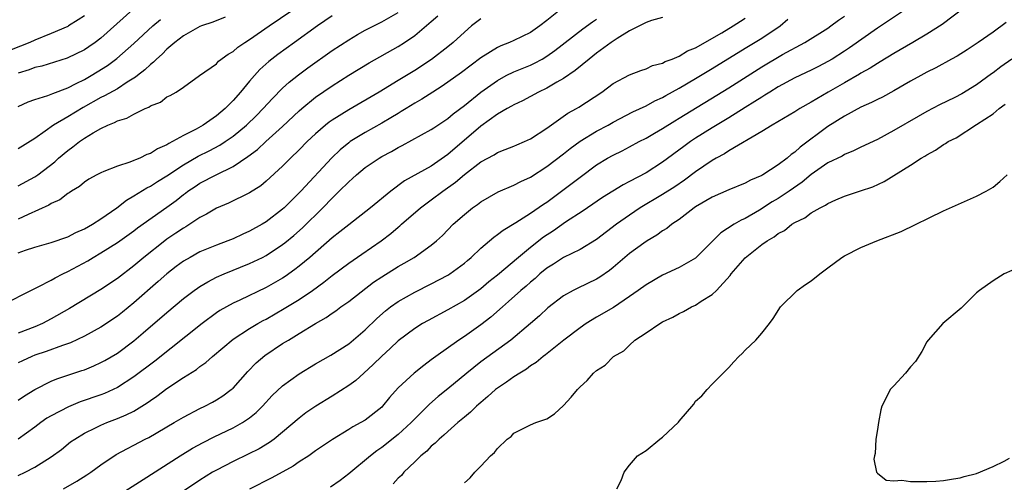
# Model space of a CAD drawing. Units: inches. Extents: x 2502000 to 2505000, y 1500000 to 1503000.
# Drawn here: x 2504819 to 2504938, y 1500482 to 1500538 of the extents above; entities that cross this region are included whole.
import ezdxf

# ---------------------------------------------------------------- set-up
doc = ezdxf.new("R2010")
doc.units = ezdxf.units.IN
doc.header["$MEASUREMENT"] = 0
doc.layers.add('LD25021500_2ft', color=80, linetype='Continuous')

msp = doc.modelspace()

# ---------------------------------------------------------------- linework, layer by layer
at = {"layer": 'LD25021500_2ft'}
for points, elevation in [([(2504819, 1500517.66), (2504821, 1500518.73), (2504821.39, 1500519), (2504823.43, 1500520.57), (2504823.89, 1500521), (2504825, 1500521.95), (2504825.62, 1500522.38), (2504826.4, 1500523), (2504827, 1500523.41), (2504828.08, 1500524.08), (2504829, 1500524.6), (2504829.83, 1500525), (2504830.67, 1500525.33), (2504831, 1500525.52), (2504832.16, 1500525.84), (2504833, 1500526.33), (2504834.38, 1500527), (2504834.82, 1500527.18), (2504835, 1500527.32), (2504836.21, 1500527.79), (2504837, 1500528.42), (2504837.4, 1500528.6), (2504838.1, 1500529), (2504839, 1500529.6), (2504840.94, 1500531), (2504843, 1500532.43), (2504843.26, 1500532.74), (2504844.41, 1500533.59), (2504845, 1500533.89), (2504845.58, 1500534.42), (2504846.43, 1500535), (2504847, 1500535.35), (2504849.36, 1500537), (2504855, 1500540.83)], 8148), ([(2504935, 1500540.38), (2504930.83, 1500537.17), (2504929, 1500535.99), (2504927.3, 1500535), (2504925, 1500533.68), (2504923.34, 1500532.66), (2504923, 1500532.47), (2504922.11, 1500531.89), (2504921, 1500531.28), (2504920.83, 1500531.17), (2504919, 1500530.1), (2504917.06, 1500529), (2504915, 1500527.79), (2504913.61, 1500527), (2504913, 1500526.61), (2504910.25, 1500525), (2504909, 1500524.21), (2504905, 1500521.88), (2504904.48, 1500521.52), (2504903.48, 1500521), (2504903, 1500520.73), (2504901, 1500519.35), (2504899.66, 1500518.34), (2504898.47, 1500517.53), (2504897, 1500516.59), (2504894.29, 1500515), (2504893, 1500514.12), (2504891.42, 1500513), (2504889, 1500511.16), (2504887, 1500509.94), (2504885, 1500508.99), (2504883.81, 1500508.19), (2504883, 1500507.7), (2504882.15, 1500507), (2504881.56, 1500506.44), (2504881, 1500506), (2504880.48, 1500505.52), (2504879.85, 1500505), (2504878.36, 1500503.64), (2504877.6, 1500503), (2504876.22, 1500501.78), (2504875, 1500500.84), (2504873, 1500499.43), (2504872.32, 1500499), (2504869.53, 1500497), (2504869, 1500496.59), (2504868.08, 1500495.92), (2504866.93, 1500495), (2504865, 1500493.22), (2504863.95, 1500492.05), (2504863.11, 1500491), (2504863, 1500490.89), (2504861, 1500489.32), (2504860.47, 1500489), (2504859.51, 1500488.49), (2504859, 1500488.16), (2504857.04, 1500486.96), (2504855, 1500485.59), (2504854.16, 1500485), (2504853, 1500484.25), (2504852.26, 1500483.74), (2504849.69, 1500482.31), (2504847, 1500480.97)], 8124), ([(2504817, 1500503.22), (2504820.84, 1500505.16), (2504821.43, 1500505.43), (2504823, 1500506.25), (2504823.47, 1500506.53), (2504824.4, 1500507), (2504825, 1500507.28), (2504827.41, 1500508.59), (2504828.07, 1500509), (2504829, 1500509.53), (2504831, 1500510.8), (2504833, 1500512.21), (2504833.44, 1500512.56), (2504837, 1500515.07), (2504838.11, 1500515.89), (2504839, 1500516.6), (2504839.24, 1500516.76), (2504839.54, 1500517), (2504840.41, 1500517.59), (2504841, 1500517.97), (2504842.95, 1500519), (2504845, 1500519.98), (2504846.81, 1500521.19), (2504847.95, 1500522.05), (2504848.97, 1500523), (2504851, 1500524.83), (2504853, 1500526.72), (2504853.32, 1500527), (2504855, 1500528.38), (2504857, 1500529.76), (2504859, 1500531.03), (2504861.48, 1500532.52), (2504865, 1500534.5), (2504865.77, 1500535), (2504867, 1500535.85), (2504868.71, 1500537.29), (2504869, 1500537.55), (2504869.78, 1500538.22)], 8142), ([(2504827, 1500538.21), (2504826.27, 1500537.73), (2504825.09, 1500537), (2504825, 1500536.95), (2504823, 1500536.09), (2504821, 1500535.28), (2504820.39, 1500535), (2504817, 1500533.65)], 8156), ([(2504885, 1500539.28), (2504883, 1500537.65), (2504882.13, 1500537), (2504881, 1500536.2), (2504879, 1500535.22), (2504878.48, 1500535), (2504877.41, 1500534.59), (2504877, 1500534.4), (2504875, 1500533.13), (2504872.64, 1500531.36), (2504870.3, 1500529.7), (2504869.17, 1500529), (2504867.86, 1500528.14), (2504867, 1500527.65), (2504865.94, 1500527), (2504865.37, 1500526.63), (2504865, 1500526.42), (2504864.12, 1500525.88), (2504863, 1500525.23), (2504861, 1500524.11), (2504859.19, 1500523), (2504859, 1500522.87), (2504857.97, 1500522.03), (2504856.95, 1500521.05), (2504853.21, 1500517), (2504851.19, 1500515), (2504851, 1500514.82), (2504849, 1500513.28), (2504848.53, 1500513), (2504847, 1500512.15), (2504846.19, 1500511.81), (2504845, 1500511.25), (2504844.38, 1500511), (2504843, 1500510.48), (2504841, 1500509.65), (2504839.8, 1500509), (2504839, 1500508.53), (2504838.12, 1500507.88), (2504837, 1500507), (2504835.94, 1500506.06), (2504833, 1500503.49), (2504831.62, 1500502.38), (2504831, 1500501.89), (2504829, 1500500.54), (2504827, 1500499.45), (2504825.33, 1500498.67), (2504824.35, 1500498.35), (2504822.38, 1500497.62), (2504821, 1500497.15), (2504820.63, 1500497), (2504819.51, 1500496.49), (2504819, 1500496.24)], 8138), ([(2504832.87, 1500539), (2504829, 1500535.53), (2504828.31, 1500535), (2504827.54, 1500534.46), (2504827, 1500534.1), (2504824.91, 1500533.09), (2504821.85, 1500532.15), (2504821, 1500531.96), (2504820.31, 1500531.69), (2504819, 1500531.29)], 8154), ([(2504819, 1500509.56), (2504819.89, 1500509.89), (2504821, 1500510.25), (2504823, 1500510.81), (2504825, 1500511.49), (2504825.99, 1500512.01), (2504827, 1500512.44), (2504827.97, 1500513), (2504829, 1500513.67), (2504830.92, 1500515), (2504832.09, 1500515.91), (2504833, 1500516.43), (2504834.58, 1500517.42), (2504835, 1500517.61), (2504835.84, 1500518.16), (2504837, 1500518.87), (2504839, 1500520.19), (2504840.77, 1500521.23), (2504842.11, 1500521.89), (2504843.41, 1500522.59), (2504844.05, 1500523), (2504845, 1500523.66), (2504846.61, 1500525), (2504847.83, 1500526.17), (2504848.65, 1500527), (2504849.77, 1500528.23), (2504851, 1500529.47), (2504851.79, 1500530.21), (2504852.91, 1500531.09), (2504854.07, 1500531.93), (2504857, 1500534.01), (2504859, 1500535.34), (2504860.05, 1500535.95), (2504861, 1500536.48), (2504863, 1500537.48), (2504865, 1500538.64)], 8144), ([(2504857, 1500538.21), (2504855.24, 1500537), (2504852.43, 1500535), (2504850.44, 1500533.56), (2504849.32, 1500532.68), (2504848.26, 1500531.74), (2504847.59, 1500531), (2504847, 1500530.33), (2504845.9, 1500529), (2504845, 1500527.99), (2504844.04, 1500527), (2504843, 1500526.12), (2504841.37, 1500525), (2504840.52, 1500524.52), (2504839, 1500523.76), (2504837.69, 1500523), (2504837.23, 1500522.77), (2504837, 1500522.61), (2504835.87, 1500522.13), (2504835, 1500521.56), (2504834.57, 1500521.43), (2504833.71, 1500521), (2504833.19, 1500520.81), (2504833, 1500520.71), (2504832.5, 1500520.5), (2504831, 1500520.03), (2504829.37, 1500519.37), (2504829, 1500519.24), (2504828.53, 1500519), (2504827.54, 1500518.46), (2504827, 1500518.11), (2504826.41, 1500517.59), (2504825.43, 1500517), (2504825.18, 1500516.82), (2504825, 1500516.72), (2504824.04, 1500515.96), (2504823, 1500515.5), (2504822.7, 1500515.3), (2504820.19, 1500514.19), (2504819, 1500513.63)], 8146), ([(2504926.39, 1500539), (2504923, 1500536.75), (2504919.64, 1500534.36), (2504919, 1500533.94), (2504917.53, 1500533), (2504917, 1500532.68), (2504915.89, 1500532.11), (2504915, 1500531.67), (2504913, 1500530.72), (2504911, 1500529.62), (2504909.97, 1500529), (2504909.39, 1500528.61), (2504909, 1500528.39), (2504908.16, 1500527.84), (2504907, 1500527.13), (2504905, 1500525.88), (2504903, 1500524.67), (2504901, 1500523.41), (2504900.37, 1500523), (2504899.57, 1500522.43), (2504897, 1500520.52), (2504895, 1500519.23), (2504893, 1500518.16), (2504892.22, 1500517.78), (2504889.74, 1500516.26), (2504887.89, 1500515), (2504887.37, 1500514.63), (2504885.24, 1500513.24), (2504883.78, 1500512.22), (2504882.57, 1500511.43), (2504881, 1500510.18), (2504879.57, 1500509), (2504877, 1500506.85), (2504875.96, 1500506.04), (2504875, 1500505.21), (2504873, 1500503.79), (2504871, 1500502.66), (2504868.62, 1500501.38), (2504867.94, 1500501), (2504867, 1500500.4), (2504865, 1500498.89), (2504864.04, 1500497.96), (2504863, 1500497.06), (2504861.98, 1500496.02), (2504860.84, 1500495), (2504859.88, 1500494.12), (2504859, 1500493.48), (2504857, 1500492.21), (2504855.02, 1500490.98), (2504853.83, 1500490.17), (2504853, 1500489.55), (2504851, 1500487.85), (2504849.97, 1500487), (2504849.41, 1500486.59), (2504848.16, 1500485.84), (2504846.82, 1500485.18), (2504845, 1500484.31), (2504843, 1500483.27), (2504842.53, 1500483), (2504841, 1500482.06), (2504839, 1500480.73)], 8126), ([(2504844.05, 1500538.05), (2504842.56, 1500537.44), (2504841.17, 1500537), (2504841, 1500536.93), (2504839, 1500535.81), (2504837.94, 1500535), (2504837, 1500534.19), (2504836.41, 1500533.59), (2504835.74, 1500533), (2504835.38, 1500532.62), (2504835, 1500532.33), (2504834.32, 1500531.68), (2504833.43, 1500531), (2504833.2, 1500530.8), (2504832.18, 1500530.18), (2504831, 1500529.4), (2504829.46, 1500528.54), (2504829, 1500528.33), (2504826.86, 1500527.14), (2504825, 1500526.01), (2504823.28, 1500525), (2504822.25, 1500524.25), (2504821, 1500523.37), (2504819, 1500522.14)], 8150), ([(2504897, 1500538.01), (2504895.66, 1500537.66), (2504895, 1500537.4), (2504894.21, 1500537), (2504893, 1500536.41), (2504891.49, 1500535.5), (2504890.76, 1500535), (2504889, 1500533.69), (2504888.12, 1500533), (2504886.41, 1500531.59), (2504885, 1500530.65), (2504884.21, 1500530.21), (2504883, 1500529.49), (2504881.96, 1500529), (2504880.05, 1500527.95), (2504879, 1500527.46), (2504878.72, 1500527.28), (2504878.2, 1500527), (2504877, 1500526.32), (2504875, 1500524.89), (2504871, 1500521.43), (2504869, 1500520.05), (2504865.76, 1500518.24), (2504864.09, 1500517), (2504861.65, 1500515), (2504859, 1500512.94), (2504857.93, 1500512.07), (2504857, 1500511.35), (2504854.29, 1500509), (2504853, 1500507.93), (2504852.48, 1500507.52), (2504851.3, 1500506.7), (2504851, 1500506.5), (2504849, 1500505.36), (2504845.84, 1500503.84), (2504845, 1500503.46), (2504843.42, 1500502.58), (2504843, 1500502.29), (2504841.25, 1500501), (2504835.54, 1500496.46), (2504833, 1500494.53), (2504831, 1500493.25), (2504830.49, 1500493), (2504829.46, 1500492.54), (2504829, 1500492.36), (2504826.5, 1500491.5), (2504825.07, 1500490.93), (2504823, 1500489.84), (2504822.47, 1500489.53), (2504821.72, 1500489), (2504821, 1500488.45), (2504819, 1500487.01)], 8134), ([(2504819, 1500482.59), (2504819.85, 1500483), (2504821, 1500483.6), (2504823, 1500484.87), (2504824.23, 1500485.77), (2504825.34, 1500486.66), (2504825.83, 1500487), (2504827, 1500487.71), (2504828.37, 1500488.37), (2504829, 1500488.7), (2504829.71, 1500489), (2504831, 1500489.49), (2504832.07, 1500489.93), (2504833, 1500490.41), (2504834.61, 1500491.39), (2504835, 1500491.68), (2504835.79, 1500492.21), (2504837, 1500493.13), (2504839, 1500494.46), (2504840.56, 1500495.44), (2504841, 1500495.78), (2504841.72, 1500496.28), (2504842.52, 1500497), (2504845, 1500499.09), (2504847, 1500500.39), (2504848.02, 1500501), (2504848.65, 1500501.35), (2504849, 1500501.54), (2504851.19, 1500502.81), (2504853, 1500503.92), (2504854.61, 1500505), (2504856.01, 1500505.99), (2504857, 1500506.8), (2504859, 1500508.29), (2504860.6, 1500509.4), (2504862.95, 1500511), (2504864.11, 1500511.89), (2504865, 1500512.66), (2504865.19, 1500512.81), (2504865.4, 1500513), (2504867.7, 1500515), (2504869, 1500515.95), (2504870.4, 1500517), (2504871.92, 1500518.08), (2504873, 1500519.02), (2504875, 1500520.55), (2504876.59, 1500521.41), (2504877, 1500521.69), (2504877.95, 1500522.05), (2504879, 1500522.47), (2504879.37, 1500522.63), (2504880.27, 1500523), (2504881, 1500523.33), (2504883, 1500524.64), (2504885.54, 1500526.46), (2504886.56, 1500527), (2504886.84, 1500527.16), (2504889.65, 1500529), (2504891, 1500530.02), (2504893, 1500531.07), (2504894.38, 1500531.62), (2504895, 1500531.81), (2504895.79, 1500532.21), (2504897, 1500532.51), (2504897.31, 1500532.69), (2504898.14, 1500533), (2504899, 1500533.35), (2504900.03, 1500533.97), (2504901, 1500534.35), (2504904.15, 1500536.15), (2504905.56, 1500537), (2504906.42, 1500537.58), (2504907, 1500537.94)], 8132), ([(2504875, 1500537.87), (2504873.87, 1500537), (2504873, 1500536.26), (2504871.66, 1500535), (2504871, 1500534.47), (2504869.04, 1500532.96), (2504867, 1500531.62), (2504865, 1500530.38), (2504862.7, 1500529), (2504859, 1500526.86), (2504857, 1500525.6), (2504856.65, 1500525.35), (2504856.21, 1500525), (2504855, 1500523.96), (2504853.98, 1500523), (2504853, 1500522.01), (2504851.94, 1500521), (2504851, 1500520.04), (2504849, 1500518.21), (2504848.35, 1500517.65), (2504847, 1500516.8), (2504844.44, 1500515.56), (2504843, 1500514.96), (2504841.79, 1500514.21), (2504841, 1500513.82), (2504839.77, 1500513), (2504839.29, 1500512.71), (2504839, 1500512.55), (2504838.09, 1500511.91), (2504837, 1500511.19), (2504836.74, 1500511), (2504834.21, 1500509), (2504833, 1500507.97), (2504831, 1500506.44), (2504829, 1500505.1), (2504825.2, 1500502.8), (2504823, 1500501.56), (2504821.92, 1500501), (2504821, 1500500.61), (2504819, 1500499.82)], 8140), ([(2504819, 1500491.72), (2504819.74, 1500492.26), (2504821, 1500493.02), (2504823, 1500494.02), (2504823.68, 1500494.32), (2504826.7, 1500495.3), (2504827, 1500495.4), (2504828.14, 1500495.86), (2504829, 1500496.26), (2504829.48, 1500496.52), (2504831, 1500497.42), (2504833, 1500498.91), (2504834.14, 1500499.86), (2504837, 1500502.34), (2504839, 1500504.01), (2504840.31, 1500505), (2504840.71, 1500505.29), (2504841, 1500505.48), (2504841.95, 1500506.05), (2504843, 1500506.59), (2504843.93, 1500507), (2504847, 1500508.24), (2504847.52, 1500508.48), (2504848.56, 1500509), (2504849, 1500509.22), (2504851, 1500510.54), (2504851.26, 1500510.74), (2504852.35, 1500511.65), (2504853.41, 1500512.59), (2504855.88, 1500515), (2504857, 1500516.17), (2504857.86, 1500517), (2504859, 1500518.15), (2504859.46, 1500518.54), (2504859.96, 1500519), (2504861, 1500519.86), (2504862.68, 1500521), (2504863, 1500521.19), (2504864.19, 1500521.81), (2504865, 1500522.28), (2504865.48, 1500522.52), (2504869, 1500524.47), (2504869.31, 1500524.69), (2504871, 1500525.79), (2504871.64, 1500526.36), (2504873, 1500527.37), (2504875, 1500528.99), (2504877, 1500530.42), (2504878.08, 1500531), (2504879, 1500531.46), (2504881, 1500532.27), (2504881.5, 1500532.5), (2504882.42, 1500533), (2504883, 1500533.34), (2504883.97, 1500534.03), (2504887.33, 1500536.67), (2504888.5, 1500537.5), (2504889, 1500537.81)], 8136), ([(2504819, 1500527.27), (2504820.2, 1500527.8), (2504821, 1500528.09), (2504822.57, 1500528.57), (2504823, 1500528.74), (2504823.17, 1500528.83), (2504825, 1500529.51), (2504826.02, 1500530.02), (2504827, 1500530.53), (2504827.83, 1500531), (2504828.56, 1500531.44), (2504829.8, 1500532.2), (2504830.95, 1500533.05), (2504833, 1500534.87), (2504835.3, 1500537), (2504836.23, 1500537.77)], 8152), ([(2504824.47, 1500481), (2504826.09, 1500481.91), (2504827.32, 1500482.68), (2504827.78, 1500483), (2504829, 1500483.91), (2504830.84, 1500485.16), (2504834.36, 1500487), (2504834.79, 1500487.21), (2504837.88, 1500489), (2504839, 1500489.68), (2504841, 1500490.72), (2504841.59, 1500491), (2504842.51, 1500491.49), (2504843, 1500491.76), (2504843.75, 1500492.24), (2504844.78, 1500493), (2504845, 1500493.19), (2504846.8, 1500495.2), (2504847.78, 1500496.22), (2504848.86, 1500497.14), (2504851, 1500498.56), (2504851.7, 1500499), (2504853, 1500499.77), (2504855, 1500501.01), (2504856.26, 1500501.74), (2504857, 1500502.26), (2504857.45, 1500502.55), (2504858.05, 1500503), (2504859, 1500503.66), (2504862.02, 1500505.98), (2504863, 1500506.65), (2504865, 1500507.9), (2504865.71, 1500508.29), (2504866.91, 1500509), (2504869, 1500510.47), (2504869.63, 1500511), (2504870.35, 1500511.65), (2504871.66, 1500513), (2504873, 1500514.19), (2504874, 1500515), (2504874.59, 1500515.41), (2504875, 1500515.73), (2504877.09, 1500516.91), (2504879, 1500517.74), (2504879.82, 1500518.18), (2504881, 1500518.72), (2504883, 1500519.99), (2504885, 1500521.53), (2504885.82, 1500522.18), (2504887, 1500523.06), (2504889, 1500524.27), (2504890.4, 1500525), (2504891, 1500525.34), (2504893.41, 1500526.59), (2504895, 1500527.35), (2504896.07, 1500527.93), (2504897, 1500528.35), (2504897.41, 1500528.59), (2504899, 1500529.48), (2504901, 1500530.65), (2504903, 1500531.85), (2504907, 1500534.32), (2504909, 1500535.53), (2504911.22, 1500537), (2504912.17, 1500537.83)], 8130), ([(2504831, 1500480.14), (2504834.12, 1500482.12), (2504838.59, 1500485), (2504840.09, 1500485.91), (2504841.4, 1500486.6), (2504842.73, 1500487.27), (2504845, 1500488.36), (2504846.14, 1500489), (2504847, 1500489.6), (2504847.78, 1500490.22), (2504848.55, 1500491), (2504849.73, 1500492.27), (2504851, 1500493.47), (2504853, 1500494.91), (2504855, 1500496.12), (2504856.84, 1500497.16), (2504859, 1500498.55), (2504861, 1500500.24), (2504862.41, 1500501.59), (2504863.47, 1500502.53), (2504864.07, 1500503), (2504865, 1500503.66), (2504867, 1500504.79), (2504869, 1500505.79), (2504871, 1500506.85), (2504871.24, 1500507), (2504873, 1500508.3), (2504873.38, 1500508.62), (2504873.84, 1500509), (2504875, 1500510.1), (2504876.06, 1500511), (2504876.56, 1500511.44), (2504877, 1500511.75), (2504877.69, 1500512.31), (2504879.22, 1500513.22), (2504881, 1500514.34), (2504882.58, 1500515.42), (2504883, 1500515.69), (2504884.78, 1500517), (2504886.04, 1500517.96), (2504887, 1500518.72), (2504889, 1500520.19), (2504890.32, 1500521), (2504891, 1500521.38), (2504892.09, 1500521.91), (2504893, 1500522.37), (2504894.16, 1500523), (2504895, 1500523.43), (2504896.03, 1500524.03), (2504897, 1500524.61), (2504898.47, 1500525.53), (2504899, 1500525.84), (2504905, 1500529.5), (2504909, 1500532.04), (2504911.53, 1500533.53), (2504914.23, 1500535), (2504917, 1500536.74), (2504917.38, 1500537), (2504918.3, 1500537.7), (2504919, 1500538.18)], 8128), ([(2504938.6, 1500537.4), (2504937, 1500536.26), (2504935.19, 1500535), (2504933.87, 1500534.13), (2504932.64, 1500533.36), (2504931.96, 1500533), (2504930.06, 1500531.94), (2504929, 1500531.41), (2504928.24, 1500531), (2504927, 1500530.31), (2504925, 1500529.15), (2504923.61, 1500528.39), (2504923, 1500528.11), (2504922.28, 1500527.72), (2504921, 1500527.17), (2504919, 1500526.1), (2504917, 1500524.82), (2504913.66, 1500522.34), (2504913, 1500521.72), (2504912.57, 1500521.43), (2504912.08, 1500521), (2504911, 1500520.19), (2504909.13, 1500519), (2504909, 1500518.92), (2504907.65, 1500518.35), (2504907, 1500517.99), (2504905, 1500517.18), (2504903, 1500516.3), (2504901, 1500515.12), (2504900.82, 1500515), (2504899, 1500513.59), (2504898.1, 1500513), (2504897.5, 1500512.5), (2504897, 1500512.22), (2504896.31, 1500511.69), (2504895.12, 1500511), (2504894.73, 1500510.73), (2504893, 1500509.45), (2504891, 1500507.78), (2504890.57, 1500507.43), (2504889.4, 1500506.6), (2504889, 1500506.36), (2504886.72, 1500505.28), (2504886.17, 1500505), (2504885, 1500504.35), (2504883.11, 1500502.89), (2504882.08, 1500501.92), (2504881.01, 1500501), (2504878.62, 1500499), (2504875, 1500496.36), (2504873.29, 1500495), (2504871, 1500493.11), (2504869.83, 1500492.17), (2504868.77, 1500491.23), (2504868.55, 1500491), (2504867, 1500489.48), (2504866.55, 1500489), (2504865, 1500487.58), (2504863, 1500485.99), (2504862.41, 1500485.59), (2504861.62, 1500485), (2504859, 1500482.79), (2504857.98, 1500482.02), (2504856.79, 1500481.21)], 8122), ([(2504939.27, 1500533), (2504937.94, 1500532.06), (2504937, 1500531.32), (2504936.8, 1500531.2), (2504935, 1500529.88), (2504933.21, 1500528.79), (2504932.36, 1500528.36), (2504930.53, 1500527.47), (2504929, 1500526.65), (2504927.95, 1500526.05), (2504925, 1500524.33), (2504923, 1500523.27), (2504921, 1500522.32), (2504920.12, 1500521.88), (2504919, 1500521.43), (2504918.74, 1500521.26), (2504917, 1500520.42), (2504915, 1500519.01), (2504913.91, 1500518.09), (2504912.32, 1500517), (2504911, 1500516.13), (2504910.28, 1500515.72), (2504908.73, 1500514.73), (2504907, 1500513.7), (2504906.51, 1500513.49), (2504905.67, 1500513), (2504904.04, 1500511.96), (2504903.06, 1500511), (2504901, 1500508.92), (2504899, 1500507.77), (2504897, 1500506.85), (2504895, 1500505.69), (2504894.06, 1500505), (2504893, 1500504.26), (2504891.06, 1500502.94), (2504889, 1500501.75), (2504887.74, 1500501), (2504887, 1500500.49), (2504885.06, 1500499), (2504882.81, 1500497.19), (2504882.53, 1500497), (2504881.71, 1500496.29), (2504881, 1500495.86), (2504880.52, 1500495.48), (2504879.7, 1500495), (2504879, 1500494.55), (2504878.11, 1500493.89), (2504877, 1500493.18), (2504876.78, 1500493), (2504875.85, 1500492.15), (2504875, 1500491.44), (2504874.77, 1500491.23), (2504874.49, 1500491), (2504873.74, 1500490.26), (2504873, 1500489.67), (2504872.21, 1500489), (2504871, 1500487.93), (2504870.53, 1500487.47), (2504869.95, 1500487), (2504869.48, 1500486.52), (2504869, 1500486.14), (2504868.44, 1500485.56), (2504867.74, 1500485), (2504867, 1500484.25), (2504865.69, 1500483), (2504865.39, 1500482.61), (2504865, 1500482.28), (2504864.39, 1500481.61)], 8120), ([(2504873, 1500481.73), (2504873.69, 1500482.31), (2504874.26, 1500483), (2504875, 1500483.74), (2504876.16, 1500485), (2504876.63, 1500485.37), (2504877, 1500485.87), (2504878.18, 1500487), (2504878.66, 1500487.34), (2504879, 1500487.71), (2504880.51, 1500488.51), (2504881, 1500488.75), (2504881.67, 1500489), (2504883, 1500489.45), (2504883.93, 1500490.07), (2504885, 1500491.07), (2504885.92, 1500492.08), (2504886.68, 1500493), (2504887, 1500493.33), (2504887.88, 1500494.12), (2504888.65, 1500495), (2504889, 1500495.32), (2504890.04, 1500495.96), (2504891.04, 1500497), (2504892.32, 1500497.68), (2504893, 1500498.39), (2504893.64, 1500499), (2504895, 1500499.88), (2504896.68, 1500501), (2504897, 1500501.18), (2504898.23, 1500501.77), (2504899, 1500502.21), (2504899.53, 1500502.47), (2504900.51, 1500503), (2504901, 1500503.23), (2504901.68, 1500503.68), (2504903, 1500504.5), (2504903.51, 1500505), (2504905.18, 1500506.82), (2504905.3, 1500507), (2504907, 1500508.96), (2504909, 1500510.54), (2504909.65, 1500511), (2504910.5, 1500511.5), (2504911, 1500511.9), (2504911.74, 1500512.26), (2504912.64, 1500513), (2504913, 1500513.22), (2504914.22, 1500513.78), (2504915, 1500514.38), (2504916.07, 1500515), (2504916.7, 1500515.3), (2504917, 1500515.53), (2504917.97, 1500515.97), (2504919, 1500516.4), (2504920.97, 1500517.03), (2504922.46, 1500517.54), (2504923.83, 1500518.17), (2504927, 1500520.14), (2504928.31, 1500521), (2504928.75, 1500521.25), (2504929, 1500521.42), (2504930.04, 1500521.96), (2504931, 1500522.65), (2504931.24, 1500522.76), (2504931.57, 1500523), (2504932.53, 1500523.47), (2504935, 1500525.06), (2504937, 1500526.38), (2504937.73, 1500527), (2504938.47, 1500527.53)], 8118), ([(2504891.45, 1500481), (2504891.99, 1500482.01), (2504892.33, 1500483), (2504893, 1500483.85), (2504893.98, 1500485), (2504895, 1500485.65), (2504896.66, 1500487), (2504897, 1500487.23), (2504898.93, 1500489.07), (2504899, 1500489.18), (2504900.77, 1500491.23), (2504901, 1500491.59), (2504901.75, 1500492.25), (2504902.41, 1500493), (2504903, 1500493.65), (2504905, 1500495.66), (2504905.63, 1500496.37), (2504906.21, 1500497), (2504906.63, 1500497.37), (2504907, 1500497.76), (2504908.28, 1500499), (2504909, 1500499.82), (2504909.93, 1500501), (2504910.39, 1500501.61), (2504911.27, 1500503), (2504913.3, 1500505), (2504914.29, 1500505.71), (2504915, 1500506.18), (2504916.02, 1500507), (2504917, 1500507.74), (2504918.7, 1500509), (2504919, 1500509.19), (2504921, 1500510.18), (2504922.94, 1500511), (2504925.87, 1500512.13), (2504931, 1500514.61), (2504935, 1500516.39), (2504936.16, 1500517), (2504937, 1500517.5), (2504937.84, 1500518.16), (2504938.69, 1500519)], 8116), ([(2504940.19, 1500507.81), (2504938.34, 1500507), (2504937, 1500506.15), (2504935.34, 1500505), (2504935, 1500504.7), (2504933.13, 1500502.87), (2504930.93, 1500501), (2504929.16, 1500499), (2504929, 1500498.79), (2504928.38, 1500497.62), (2504927.6, 1500496.4), (2504927, 1500495.77), (2504926.39, 1500495), (2504925, 1500493.47), (2504924.56, 1500493), (2504924.15, 1500492.15), (2504923.53, 1500491), (2504923.43, 1500490.57), (2504923.13, 1500489), (2504923, 1500488.17), (2504922.83, 1500487), (2504922.74, 1500485.26), (2504922.65, 1500485), (2504922.57, 1500484.57), (2504922.9, 1500483), (2504923, 1500482.87), (2504924.05, 1500482.05), (2504925, 1500481.97), (2504925.95, 1500482.05), (2504927, 1500481.87), (2504928.1, 1500481.9), (2504929, 1500481.87), (2504930.09, 1500481.91), (2504931, 1500481.99), (2504932.22, 1500482.22), (2504933, 1500482.33), (2504933.52, 1500482.49), (2504935, 1500482.86), (2504937, 1500483.68), (2504938.33, 1500484.33), (2504939, 1500484.71)], 8114)]:
    msp.add_lwpolyline(points, dxfattribs=dict(at, elevation=elevation))

doc.saveas('drawing.dxf')
